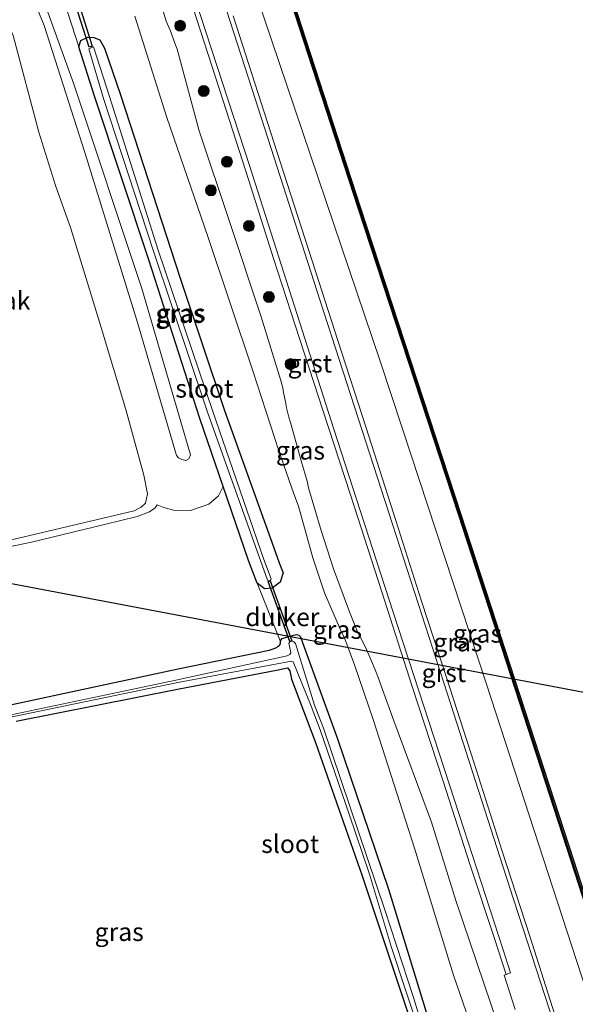
# Model space of a CAD drawing. Units: metres. Extents: x 229997 to 240003, y 481249 to 487501.
# Drawn here: x 239445 to 239521, y 482862 to 482998 of the extents above; entities that cross this region are included whole.
import ezdxf
from ezdxf.enums import TextEntityAlignment as Align

# ---------------------------------------------------------------- set-up
doc = ezdxf.new("R2010")
doc.units = ezdxf.units.M
doc.layers.get('0').update_dxf_attribs({"lineweight": 25})
for name, color, linetype in [('B-ME-GC-DAMWAND-GV-B6', 10, 'Continuous'), ('B-ME-GC-DAMWAND-L-B1', 10, 'Continuous'), ('B-ME-GW-INSTEEKWATERGANG-L-B1', 10, 'Continuous'), ('B-ME-KL-ELEKTRICITEIT-HOOGSP-L-B1', 10, 'Continuous'), ('B-ME-KW-DUIKER-GV-B6', 10, 'Continuous')]:
    doc.layers.add(name, color=color, linetype=linetype)
for name, color, linetype, lineweight in [('B-ME-GR-BOOM-S-B1', 93, 'Continuous', 18), ('B-ME-GW-KRUINLIJN-L-B1', 93, 'Continuous', 18), ('B-ME-GW-TEENLIJN-L-B1', 93, 'Continuous', 18), ('B-ME-IE-GRASLAND-GV-B6', 93, 'Continuous', 18), ('B-ME-IE-GRONDWERKLIJN-GROND_INGERICHT-GV-B6', 253, 'Continuous', 18), ('B-ME-IE-GRONDWERKLIJN-GROND_NIETINGERICHT-GV-B6', 253, 'Continuous', 18), ('B-ME-OB-WATERLIJN-L-B1', 133, 'OB-WATERLIJN', 18), ('B-ME-OG-WATER-GV-B6', 153, 'Continuous', 18), ('B-ME-VH-VERH_SOORT-BITUMEN-GV-B6', 8, 'IE-TERREINAFSCHEIDING-NATUURLIJK-HOUTWAL', 18), ('B-ME-VH-VERH_SOORT-GV-B6', 8, 'Continuous', 18)]:
    doc.layers.add(name, color=color, linetype=linetype, lineweight=lineweight)
doc.styles.add('NLCS-ISO', font='NLCS-ISO.TTF')
doc.linetypes.add('IE-TERREINAFSCHEIDING-NATUURLIJK-HOUTWAL', pattern='A,7,-1.5,[67,NLCS.SHX,S=0.75,R=45,X=0,Y=0],-1.5,7,-1.5,[70,NLCS.SHX,S=0.75,R=0,X=0,Y=0],-1.5', length=20)
doc.linetypes.add('OB-WATERLIJN', pattern='A,10,[32,NLCS.SHX,S=2,R=0,X=0,Y=0],-12', length=22)

# ---------------------------------------------------------------- blocks, each defined once
blk = doc.blocks.new('boom')
h = blk.add_hatch(color=256)
edge = h.paths.add_edge_path()
edge.add_arc((0, 0), 0.75, 0, 360)
blk.add_circle((0, 0), 0.75)

msp = doc.modelspace()

# ---------------------------------------------------------------- linework, layer by layer
at = {"layer": 'B-ME-GC-DAMWAND-GV-B6'}
for points in [[(239605.6908, 482607.4308, 10.053), (239605.5387, 482607.3916, 10.5331), (239605.3866, 482607.3523, 10.5331), (239595.0758, 482643.5627, 10.5711), (239585.6667, 482675.4, 10.5746), (239577.2883, 482703.4697, 10.6336), (239577.2369, 482703.454, 10.6408), (239571.1393, 482723.3464, 10.638), (239571.0281, 482723.3122, 10.6379), (239563.9746, 482746.217, 10.6469), (239559.0065, 482761.7691, 10.6441), (239558.4977, 482763.362, 10.6438), (239558.602, 482763.3953, 10.6438), (239552.0869, 482783.743, 10.6401), (239552.1396, 482783.7598, 10.6401), (239533.7705, 482840.97, 10.5808), (239520.5142, 482881.9571, 10.5914), (239505.0269, 482929.5585, 10.5954), (239491.1578, 482971.9255, 10.6159), (239477.4441, 483014.1633, 10.6134)], [(239477.7446, 483014.2611, 10.053), (239491.4582, 482972.0235, 10.053), (239505.3273, 482929.6565, 10.053), (239520.8148, 482882.0546, 10.053), (239534.0712, 482841.0669, 10.053), (239552.4384, 482783.8639, 10.053), (239559.2144, 482762.4378, 10.053), (239564.4466, 482746.3427, 10.053), (239571.5206, 482723.4139, 10.053), (239577.6238, 482703.5652, 10.053), (239585.9677, 482675.4896, 10.053), (239595.3773, 482643.6502, 10.053), (239605.6908, 482607.4308, 10.053)]]:
    msp.add_polyline3d(points, dxfattribs=at)
at = {"layer": 'B-ME-GC-DAMWAND-L-B1'}
msp.add_polyline3d([(239605.5387, 482607.3916, 10.5331), (239595.2265, 482643.6065, 10.5711), (239585.8172, 482675.4448, 10.5746), (239577.4571, 482703.5139, 10.6336), (239571.3656, 482723.3661, 10.5399), (239559.0849, 482762.3958, 10.6229), (239552.282, 482783.8377, 10.6364), (239533.9218, 482841.0187, 10.5808), (239520.6655, 482882.0061, 10.5914), (239505.1781, 482929.6078, 10.5954), (239491.309, 482971.9748, 10.6159), (239477.5953, 483014.2125, 10.6134), (239465.5096, 483051.2809, 10.5831), (239460.8478, 483065.6407, 10.5831)], dxfattribs=at)
at = {"layer": 'B-ME-GW-INSTEEKWATERGANG-L-B1'}
for points in [[(239480.853, 482921.639, 9.989), (239480.414, 482920.322, 9.892), (239479.35, 482919.516, 9.701), (239478.267, 482919.408, 9.707), (239477.276, 482920.227, 9.737), (239476.085, 482923.331, 9.731), (239472.5786, 482933.5152, 9.6648), (239469.354, 482942.881, 9.604), (239462.35, 482964.74, 9.496), (239454.871, 482987.319, 9.4), (239452.724, 482994.077, 9.409), (239452.981, 482994.955, 9.519), (239453.943, 482995.428, 9.682), (239454.777, 482995.401, 9.701), (239455.601, 482995.047, 9.762), (239456.234, 482993.917, 9.832), (239458.429, 482987.463, 9.871), (239466.649, 482962.213, 9.808), (239472.775, 482944.012, 9.749), (239479.518, 482925.231, 10.021), (239480.301, 482923.005, 10.051), (239480.853, 482921.639, 9.989)], [(239500.797, 482860.302, 10.38), (239495.381, 482877.996, 10.36), (239488.378, 482898.717, 10.325), (239483.767, 482911.327, 9.876), (239483.2743, 482912.7869, 9.872), (239483.0346, 482912.9864, 9.8641), (239482.6843, 482913.0677, 9.8542), (239482.0773, 482912.9664, 9.8384), (239480.6244, 482912.538, 9.775), (239480.4393, 482912.2483, 9.779), (239480.4543, 482911.9411, 9.779), (239480.3443, 482911.6122, 9.7711), (239480.1232, 482911.4367, 9.7631), (239479.7807, 482911.268, 9.7552), (239478.909, 482910.9278, 9.7352), (239466.368, 482908.357, 9.594), (239442.416, 482903.229, 9.563)], [(239444.092, 482901.196, 9.733), (239466.284, 482905.58, 9.979), (239480.148, 482908.262, 9.829), (239481.458, 482908.554, 9.881), (239481.746, 482908.11, 9.831), (239481.998, 482906.964, 9.953), (239485.29, 482898.249, 10.33), (239491.748, 482879.898, 10.377), (239498.337, 482860.022, 10.376)]]:
    msp.add_polyline3d(points, dxfattribs=at)
at = {"layer": 'B-ME-GW-KRUINLIJN-L-B1'}
for points in [[(239556.239, 482760.913, 11.178), (239553.4015, 482769.3503, 11.1783), (239547.1552, 482788.4786, 11.1783), (239540.3915, 482808.1275, 11.1859), (239534.9255, 482824.0067, 11.1921), (239525.5761, 482854.3513, 11.216), (239522.5671, 482864.1173, 11.2237), (239508.8546, 482906.2756, 11.1219), (239497.2752, 482941.451, 11.2235), (239494.1964, 482950.8037, 11.2506), (239478.1877, 482998.1613, 11.1909), (239465.1257, 483038.1112, 11.2374), (239456.2213, 483064.8984, 11.2062)], [(239511.415, 482856.395, 11.499), (239504.631, 482876.482, 11.473), (239501.2995, 482887.2645, 11.4456), (239496.0742, 482901.2256, 11.2662), (239493.7462, 482907.7216, 11.189), (239492.787, 482910.0075, 11.2803), (239492.3033, 482911.0703, 11.2943), (239491.6331, 482912.4872, 11.3013), (239491.0947, 482913.5034, 11.313), (239489.9909, 482916.2449, 11.43), (239487.7944, 482922.1765, 11.4605), (239486.0931, 482927.4442, 11.5222), (239484.3589, 482933.3465, 11.4768), (239484.1332, 482934.2367, 11.4628), (239483.852, 482935.3674, 11.4675), (239483.3972, 482936.7595, 11.4909), (239481.8395, 482942.3412, 11.409), (239481.6141, 482943.0668, 11.409), (239481.2904, 482944.3494, 11.416), (239481.1492, 482945.1807, 11.3926), (239480.9442, 482946.2399, 11.3528), (239480.7392, 482947.2948, 11.3481), (239480.4795, 482948.2525, 11.3832), (239477.8356, 482956.8793, 11.4212), (239473.3959, 482970.1536, 11.396), (239469.2627, 482982.533, 11.4187), (239466.2278, 482993.7737, 11.4212), (239465.9441, 482994.5914, 11.4288), (239465.2672, 482996.372, 11.4187), (239464.7279, 482997.6256, 11.4111), (239461.8947, 483007.2496, 11.4111)], [(239368.561, 482994.498, 11.15), (239444.074, 483004.257, 11.618), (239445.212, 483004.14, 11.652), (239446.34, 483003.507, 11.652), (239447.109, 483002.584, 11.656), (239451.969, 482989.104, 11.716), (239461.374, 482960.812, 11.806), (239468.105, 482937.868, 12.202), (239467.842, 482937.321, 12.202), (239467.453, 482937.117, 12.202), (239466.886, 482937.224, 12.198), (239466.45, 482937.476, 12.198), (239466.165, 482937.797, 12.198), (239460.784, 482956.119, 12.002), (239453.536, 482979.561, 11.818), (239447.912, 482997.05, 11.861), (239446.565, 483000.41, 11.857), (239445.864, 483001.369, 11.857), (239445.205, 483001.858, 11.857), (239444.469, 483002.177, 11.857), (239443.886, 483002.224, 11.857), (239443.2, 483002.212, 11.857), (239369.238, 482992.788, 11.312)], [(239420.871, 482921.404, 9.355), (239428.906, 482922.268, 9.615), (239446.197, 482925.863, 9.883), (239456.251, 482928.309, 9.802), (239460.737, 482929.371, 9.726), (239462.45, 482930.022, 9.726), (239463.208, 482930.591, 9.721), (239463.499, 482930.99, 9.679)]]:
    msp.add_polyline3d(points, dxfattribs=at)
at = {"layer": 'B-ME-GW-TEENLIJN-L-B1'}
for points in [[(239438.226, 483006.7, 9.315), (239441.533, 483007.261, 9.429), (239443.289, 483007.368, 9.504), (239444.971, 483007.276, 9.547), (239446.595, 483006.941, 9.594), (239448.265, 483006.305, 9.675), (239448.9684, 483005.0379, 9.673), (239450.2346, 483001.8214, 9.63), (239452.724, 482994.077, 9.409)], [(239524.0925, 482821.2567, 11.3652), (239521.4118, 482821.2591, 11.0704), (239520.6765, 482821.591, 10.9698), (239520.2788, 482821.9489, 10.923), (239519.1232, 482823.3732, 10.8411), (239518.5506, 482824.5286, 10.7779), (239518.1005, 482825.7139, 10.6936), (239515.9588, 482831.9654, 10.455), (239511.6149, 482845.0594, 10.4105), (239504.3021, 482866.1803, 10.4199), (239498.9224, 482883.7003, 10.4971), (239493.285, 482901.2873, 10.476), (239490.6715, 482908.9731, 10.2116), (239489.3464, 482912.5205, 10.1625), (239488.761, 482913.7941, 10.1274), (239486.5627, 482918.8846, 10.0595), (239484.9309, 482923.685, 10.1203), (239482.9729, 482930.7982, 10.2373), (239482.3147, 482932.5233, 10.2069), (239480.2582, 482938.4162, 9.9612), (239476.6703, 482949.4813, 9.898), (239470.4653, 482967.962, 10.0033), (239464.8281, 482984.3458, 9.8845), (239460.4173, 482998.3431, 9.8429)], [(239392.956, 482990.851, 9.184), (239397.318, 482991.402, 9.185), (239412.844, 482993.364, 9.189), (239436.594, 482996.861, 9.304), (239440.957, 482997.429, 9.334), (239442.336, 482997.206, 9.295), (239443.294, 482996.463, 9.27), (239443.669, 482995.646, 9.261), (239447.189, 482982.344, 9.24), (239449.488, 482974.989, 9.265), (239451.603, 482969.061, 9.206), (239455.765, 482955.418, 9.202), (239459.156, 482944.143, 9.18), (239461.666, 482935.069, 9.082), (239462.147, 482932.502, 9.189), (239461.875, 482931.229, 9.244), (239461.305, 482930.684, 9.248), (239460.305, 482930.182, 9.248), (239444.224, 482926.354, 9.278), (239429.39, 482922.964, 9.214), (239420.871, 482921.404, 9.355)], [(239463.499, 482930.99, 9.679), (239464.433, 482930.64, 9.692), (239465.733, 482930.272, 9.721), (239468.062, 482930.223, 9.7), (239470.622, 482931.107, 9.683), (239471.956, 482932.233, 9.666), (239472.5786, 482933.5152, 9.6648)]]:
    msp.add_polyline3d(points, dxfattribs=at)
at = {"layer": 'B-ME-IE-GRASLAND-GV-B6'}
for points in [[(239477.4441, 483014.1633, 10.6134), (239491.1578, 482971.9255, 10.6159), (239505.0269, 482929.5585, 10.5954), (239520.5142, 482881.9571, 10.5914), (239533.7705, 482840.97, 10.5808), (239552.1396, 482783.7598, 10.6401), (239552.0869, 482783.743, 10.6401), (239558.602, 482763.3953, 10.6438), (239558.4977, 482763.362, 10.6438), (239559.0065, 482761.7691, 10.6441)], [(239511.415, 482856.395, 11.499), (239504.631, 482876.482, 11.473), (239501.2995, 482887.2645, 11.4456), (239496.0742, 482901.2256, 11.2662), (239493.7462, 482907.7216, 11.189), (239492.787, 482910.0075, 11.2803), (239492.3033, 482911.0703, 11.2943), (239491.6331, 482912.4872, 11.3013), (239491.0947, 482913.5034, 11.313), (239489.9909, 482916.2449, 11.43), (239487.7944, 482922.1765, 11.4605), (239486.0931, 482927.4442, 11.5222), (239484.3589, 482933.3465, 11.4768), (239484.1332, 482934.2367, 11.4628), (239483.852, 482935.3674, 11.4675), (239483.3972, 482936.7595, 11.4909), (239481.8395, 482942.3412, 11.409), (239481.6141, 482943.0668, 11.409), (239481.2904, 482944.3494, 11.416), (239481.1492, 482945.1807, 11.3926), (239480.9442, 482946.2399, 11.3528), (239480.7392, 482947.2948, 11.3481), (239480.4795, 482948.2525, 11.3832), (239477.8356, 482956.8793, 11.4212), (239473.3959, 482970.1536, 11.396), (239469.2627, 482982.533, 11.4187), (239466.2278, 482993.7737, 11.4212), (239465.9441, 482994.5914, 11.4288), (239465.2672, 482996.372, 11.4187), (239464.7279, 482997.6256, 11.4111), (239461.8947, 483007.2496, 11.4111)], [(239461.8947, 483007.2496, 11.4111), (239464.7279, 482997.6256, 11.4111), (239465.2672, 482996.372, 11.4187), (239465.9441, 482994.5914, 11.4288), (239466.2278, 482993.7737, 11.4212), (239469.2627, 482982.533, 11.4187), (239473.3959, 482970.1536, 11.396), (239477.8356, 482956.8793, 11.4212), (239480.4795, 482948.2525, 11.3832), (239480.7392, 482947.2948, 11.3481), (239480.9442, 482946.2399, 11.3528), (239481.1492, 482945.1807, 11.3926), (239481.2904, 482944.3494, 11.416), (239481.6141, 482943.0668, 11.409), (239481.8395, 482942.3412, 11.409), (239483.3972, 482936.7595, 11.4909), (239483.852, 482935.3674, 11.4675), (239484.1332, 482934.2367, 11.4628), (239484.3589, 482933.3465, 11.4768), (239486.0931, 482927.4442, 11.5222), (239487.7944, 482922.1765, 11.4605), (239489.9909, 482916.2449, 11.43), (239491.0947, 482913.5034, 11.313), (239491.6331, 482912.4872, 11.3013), (239492.3033, 482911.0703, 11.2943), (239492.787, 482910.0075, 11.2803), (239493.7462, 482907.7216, 11.189), (239496.0742, 482901.2256, 11.2662), (239501.2995, 482887.2645, 11.4456), (239504.631, 482876.482, 11.473), (239511.415, 482856.395, 11.499)], [(239369.238, 482992.788, 11.312), (239368.561, 482994.498, 11.15), (239444.074, 483004.257, 11.618), (239445.212, 483004.14, 11.652), (239446.34, 483003.507, 11.652), (239447.109, 483002.584, 11.656), (239451.969, 482989.104, 11.716), (239461.374, 482960.812, 11.806), (239468.105, 482937.868, 12.202), (239467.842, 482937.321, 12.202), (239467.453, 482937.117, 12.202), (239466.886, 482937.224, 12.198), (239466.45, 482937.476, 12.198), (239466.165, 482937.797, 12.198), (239460.784, 482956.119, 12.002), (239453.536, 482979.561, 11.818), (239447.912, 482997.05, 11.861), (239446.565, 483000.41, 11.857), (239445.864, 483001.369, 11.857), (239445.205, 483001.858, 11.857), (239444.469, 483002.177, 11.857), (239443.886, 483002.224, 11.857), (239443.2, 483002.212, 11.857), (239369.238, 482992.788, 11.312)], [(239446.565, 483000.41, 11.857), (239447.912, 482997.05, 11.861), (239453.536, 482979.561, 11.818), (239460.784, 482956.119, 12.002), (239466.165, 482937.797, 12.198), (239466.45, 482937.476, 12.198), (239466.886, 482937.224, 12.198), (239467.453, 482937.117, 12.202), (239467.842, 482937.321, 12.202), (239468.105, 482937.868, 12.202), (239461.374, 482960.812, 11.806), (239451.969, 482989.104, 11.716), (239447.109, 483002.584, 11.656)], [(239450.2346, 483001.8214, 9.63), (239452.724, 482994.077, 9.409), (239454.871, 482987.319, 9.4), (239462.35, 482964.74, 9.496), (239469.354, 482942.881, 9.604), (239472.5786, 482933.5152, 9.6648), (239471.956, 482932.233, 9.666), (239470.622, 482931.107, 9.683), (239468.062, 482930.223, 9.7), (239465.733, 482930.272, 9.721), (239464.433, 482930.64, 9.692), (239463.499, 482930.99, 9.679), (239463.208, 482930.591, 9.721), (239462.45, 482930.022, 9.726), (239460.737, 482929.371, 9.726), (239456.251, 482928.309, 9.802), (239446.197, 482925.863, 9.883), (239428.906, 482922.268, 9.615)], [(239500.797, 482860.302, 10.38), (239495.381, 482877.996, 10.36), (239488.378, 482898.717, 10.325), (239483.767, 482911.327, 9.876), (239483.2743, 482912.7869, 9.872), (239483.0346, 482912.9864, 9.8641), (239482.6843, 482913.0677, 9.8542), (239482.0773, 482912.9664, 9.8384), (239480.6244, 482912.538, 9.775), (239480.4393, 482912.2483, 9.779), (239477.276, 482920.227, 9.737), (239478.267, 482919.408, 9.707), (239479.35, 482919.516, 9.701), (239480.414, 482920.322, 9.892), (239480.853, 482921.639, 9.989), (239480.301, 482923.005, 10.051), (239479.518, 482925.231, 10.021), (239472.775, 482944.012, 9.749), (239466.649, 482962.213, 9.808), (239458.429, 482987.463, 9.871), (239456.234, 482993.917, 9.832), (239455.601, 482995.047, 9.762), (239454.777, 482995.401, 9.701), (239453.943, 482995.428, 9.682), (239452.981, 482994.955, 9.519), (239452.724, 482994.077, 9.409), (239450.2346, 483001.8214, 9.63)], [(239460.4173, 482998.3431, 9.8429), (239464.8281, 482984.3458, 9.8845), (239470.4653, 482967.962, 10.0033), (239476.6703, 482949.4813, 9.898), (239480.2582, 482938.4162, 9.9612), (239482.3147, 482932.5233, 10.2069), (239482.9729, 482930.7982, 10.2373), (239484.9309, 482923.685, 10.1203), (239486.5627, 482918.8846, 10.0595), (239488.761, 482913.7941, 10.1274), (239489.3464, 482912.5205, 10.1625), (239490.6715, 482908.9731, 10.2116), (239493.285, 482901.2873, 10.476), (239498.9224, 482883.7003, 10.4971), (239504.3021, 482866.1803, 10.4199), (239511.6149, 482845.0594, 10.4105)], [(239511.6149, 482845.0594, 10.4105), (239504.3021, 482866.1803, 10.4199), (239498.9224, 482883.7003, 10.4971), (239493.285, 482901.2873, 10.476), (239490.6715, 482908.9731, 10.2116), (239489.3464, 482912.5205, 10.1625), (239488.761, 482913.7941, 10.1274), (239486.5627, 482918.8846, 10.0595), (239484.9309, 482923.685, 10.1203), (239482.9729, 482930.7982, 10.2373), (239482.3147, 482932.5233, 10.2069), (239480.2582, 482938.4162, 9.9612), (239476.6703, 482949.4813, 9.898), (239470.4653, 482967.962, 10.0033), (239464.8281, 482984.3458, 9.8845), (239460.4173, 482998.3431, 9.8429)], [(239468.4815, 482999.295, 11.6559), (239472.9759, 482985.3753, 11.6329), (239476.0996, 482975.6818, 11.6286), (239479.5192, 482964.9447, 11.643), (239482.5093, 482955.7289, 11.6401), (239486.36, 482943.8808, 11.6142), (239490.1035, 482932.378, 11.594), (239494.4252, 482919.0216, 11.6012), (239498.6189, 482905.9871, 11.5436), (239502.8751, 482892.9222, 11.5382), (239506.5657, 482881.5128, 11.5382), (239509.9105, 482871.3807, 11.5512), (239511.5411, 482866.2824, 11.5434), (239511.2806, 482866.1927, 11.5434)], [(239518.5994, 482859.7299, 11.5119), (239514.811, 482871.5652, 11.5465), (239510.9551, 482883.4262, 11.5479), (239507.0855, 482895.5652, 11.5292), (239503.3495, 482907.2109, 11.5177), (239499.907, 482917.7376, 11.5249), (239496.0453, 482929.8584, 11.5321), (239492.2701, 482941.6184, 11.5451), (239488.3983, 482953.6197, 11.5739), (239484.8534, 482964.6293, 11.5782), (239480.8823, 482976.846, 11.5695), (239477.4106, 482987.6506, 11.5695), (239473.9625, 482998.3591, 11.5523)], [(239559.0065, 482761.7691, 10.6441), (239558.13, 482761.489, 10.063), (239556.239, 482760.913, 11.178), (239553.4015, 482769.3503, 11.1783), (239547.1552, 482788.4786, 11.1783), (239540.3915, 482808.1275, 11.1859), (239534.9255, 482824.0067, 11.1921), (239525.5761, 482854.3513, 11.216), (239522.5671, 482864.1173, 11.2237), (239508.8546, 482906.2756, 11.1219), (239497.2752, 482941.451, 11.2235), (239494.1964, 482950.8037, 11.2506), (239478.1877, 482998.1613, 11.1909)], [(239478.1877, 482998.1613, 11.1909), (239494.1964, 482950.8037, 11.2506), (239497.2752, 482941.451, 11.2235), (239508.8546, 482906.2756, 11.1219), (239522.5671, 482864.1173, 11.2237), (239525.5761, 482854.3513, 11.216), (239534.9255, 482824.0067, 11.1921), (239540.3915, 482808.1275, 11.1859), (239547.1552, 482788.4786, 11.1783), (239553.4015, 482769.3503, 11.1783), (239556.239, 482760.913, 11.178)], [(239444.224, 482926.354, 9.278), (239460.305, 482930.182, 9.248), (239461.305, 482930.684, 9.248), (239461.875, 482931.229, 9.244), (239462.147, 482932.502, 9.189), (239461.666, 482935.069, 9.082), (239459.156, 482944.143, 9.18), (239455.765, 482955.418, 9.202), (239451.603, 482969.061, 9.206), (239449.488, 482974.989, 9.265), (239447.189, 482982.344, 9.24), (239443.669, 482995.646, 9.261)], [(239455.601, 482995.047, 9.762), (239456.234, 482993.917, 9.832), (239458.429, 482987.463, 9.871), (239466.649, 482962.213, 9.808), (239472.775, 482944.012, 9.749), (239479.518, 482925.231, 10.021), (239480.301, 482923.005, 10.051), (239480.853, 482921.639, 9.989), (239480.414, 482920.322, 9.892), (239479.35, 482919.516, 9.701), (239478.267, 482919.408, 9.707), (239477.276, 482920.227, 9.737), (239476.085, 482923.331, 9.731), (239472.5786, 482933.5152, 9.6648), (239469.354, 482942.881, 9.604), (239462.35, 482964.74, 9.496), (239454.871, 482987.319, 9.4), (239452.724, 482994.077, 9.409), (239452.981, 482994.955, 9.519), (239453.943, 482995.428, 9.682), (239454.777, 482995.401, 9.701), (239455.601, 482995.047, 9.762)], [(239478.6982, 482920.6121, 8.6398), (239478.8829, 482920.5112, 8.6398), (239479.0569, 482920.5246, 8.6398), (239479.171, 482920.647, 8.6398), (239479.1992, 482920.8107, 8.6398), (239478.167, 482923.479, 8.6398), (239471.098, 482943.978, 8.6398), (239463.633, 482966.062, 8.6398), (239456.929, 482987.261, 8.6398), (239454.7028, 482994.1108, 8.6398), (239454.0742, 482993.8364, 8.6646), (239456.117, 482986.972, 8.6398), (239462.988, 482965.927, 8.6398), (239470.411, 482943.761, 8.6398), (239477.71, 482923.312, 8.6398), (239478.6982, 482920.6121, 8.6398)], [(239428.906, 482922.268, 9.615), (239446.197, 482925.863, 9.883), (239456.251, 482928.309, 9.802), (239460.737, 482929.371, 9.726), (239462.45, 482930.022, 9.726), (239463.208, 482930.591, 9.721), (239463.499, 482930.99, 9.679), (239464.433, 482930.64, 9.692), (239465.733, 482930.272, 9.721), (239468.062, 482930.223, 9.7), (239470.622, 482931.107, 9.683), (239471.956, 482932.233, 9.666), (239472.5786, 482933.5152, 9.6648), (239476.085, 482923.331, 9.731), (239477.276, 482920.227, 9.737), (239480.4393, 482912.2483, 9.779), (239480.4543, 482911.9411, 9.779), (239480.3443, 482911.6122, 9.7711), (239480.1232, 482911.4367, 9.7631), (239479.7807, 482911.268, 9.7552), (239478.909, 482910.9278, 9.7352), (239466.368, 482908.357, 9.594), (239442.416, 482903.229, 9.563)], [(239442.416, 482903.229, 9.563), (239466.368, 482908.357, 9.594), (239478.909, 482910.9278, 9.7352), (239479.7807, 482911.268, 9.7552), (239480.1232, 482911.4367, 9.7631), (239480.3443, 482911.6122, 9.7711), (239480.4543, 482911.9411, 9.779), (239480.4393, 482912.2483, 9.779), (239480.6244, 482912.538, 9.775), (239482.0773, 482912.9664, 9.8384), (239482.6843, 482913.0677, 9.8542), (239483.0346, 482912.9864, 9.8641), (239483.2743, 482912.7869, 9.872)], [(239502.77, 482850.0461, 9.7251), (239498.7919, 482863.1013, 9.5523), (239494.9168, 482875.0786, 9.4245), (239491.2051, 482885.9278, 9.0793), (239486.3961, 482900.2221, 9.0793), (239485.1823, 482903.3927, 9.0793), (239482.545, 482911.8767, 9.0793), (239482.3222, 482912.1322, 9.0793), (239482.1496, 482912.2139, 9.0793), (239481.8982, 482912.1889, 9.0793), (239481.7529, 482912.1031, 9.0793), (239481.6242, 482911.9305, 9.0793), (239481.8806, 482910.862, 9.0793), (239481.8813, 482910.5983, 9.0793), (239481.7636, 482910.3815, 9.0793), (239481.4074, 482910.2075, 9.0793), (239466.056, 482906.863, 9.0793), (239443.366, 482902.074, 9.0793)], [(239483.2743, 482912.7869, 9.872), (239483.767, 482911.327, 9.876), (239488.378, 482898.717, 10.325), (239495.381, 482877.996, 10.36), (239500.797, 482860.302, 10.38), (239505.965, 482842.532, 10.344), (239508.772, 482832.282, 10.498), (239508.952, 482831.607, 10.421), (239508.592, 482831.254, 10.356), (239508.159, 482831.328, 10.27), (239507.59, 482831.772, 10.3), (239504.17, 482842.499, 10.306), (239498.337, 482860.022, 10.376), (239491.748, 482879.898, 10.377), (239485.29, 482898.249, 10.33), (239481.998, 482906.964, 9.953), (239481.746, 482908.11, 9.831), (239481.458, 482908.554, 9.881), (239480.148, 482908.262, 9.829), (239466.284, 482905.58, 9.979), (239444.092, 482901.196, 9.733)], [(239443.521, 482901.812, 9.0793), (239466.321, 482906.53, 9.0793), (239481.4885, 482909.3823, 9.0793), (239481.8378, 482909.4498, 9.0793), (239482.0512, 482909.4289, 9.079), (239482.2315, 482909.3499, 9.079), (239484.7053, 482903.2558, 9.0793), (239485.9566, 482899.9956, 9.0793), (239489.9455, 482888.3904, 9.0793), (239492.72, 482880.1324, 9.2316), (239495.7629, 482869.9912, 9.5178), (239499.67, 482858.1926, 9.6024)], [(239511.2806, 482866.1927, 11.5434), (239512.7889, 482861.4765, 11.5363)]]:
    msp.add_polyline3d(points, dxfattribs=at)
at = {"layer": 'B-ME-IE-GRONDWERKLIJN-GROND_INGERICHT-GV-B6'}
for points in [[(239444.092, 482901.196, 9.733), (239466.284, 482905.58, 9.979), (239480.148, 482908.262, 9.829), (239481.458, 482908.554, 9.881), (239481.746, 482908.11, 9.831), (239481.998, 482906.964, 9.953), (239485.29, 482898.249, 10.33), (239491.748, 482879.898, 10.377)], [(239491.748, 482879.898, 10.377), (239498.337, 482860.022, 10.376), (239504.17, 482842.499, 10.306), (239507.59, 482831.772, 10.3), (239508.159, 482831.328, 10.27), (239513.116, 482818.6475, 10.4654), (239510.5668, 482818.9262, 10.2243), (239495.1322, 482822.7691, 10.0897), (239475.2943, 482827.7101, 10.1451), (239458.2179, 482832.0959, 10.0263), (239440.2659, 482836.641, 10.1055)]]:
    msp.add_polyline3d(points, dxfattribs=at)
at = {"layer": 'B-ME-IE-GRONDWERKLIJN-GROND_NIETINGERICHT-GV-B6'}
msp.add_polyline3d([(239420.871, 482921.404, 9.355), (239409.289, 482954.429, 9.21), (239397.318, 482991.402, 9.185), (239412.844, 482993.364, 9.189), (239436.594, 482996.861, 9.304), (239440.957, 482997.429, 9.334), (239442.336, 482997.206, 9.295), (239443.294, 482996.463, 9.27), (239443.669, 482995.646, 9.261), (239447.189, 482982.344, 9.24), (239449.488, 482974.989, 9.265), (239451.603, 482969.061, 9.206), (239455.765, 482955.418, 9.202), (239459.156, 482944.143, 9.18), (239461.666, 482935.069, 9.082), (239462.147, 482932.502, 9.189), (239461.875, 482931.229, 9.244), (239461.305, 482930.684, 9.248), (239460.305, 482930.182, 9.248), (239444.224, 482926.354, 9.278), (239429.39, 482922.964, 9.214), (239420.871, 482921.404, 9.355)], dxfattribs=at)
at = {"layer": 'B-ME-KL-ELEKTRICITEIT-HOOGSP-L-B1'}
msp.add_line((239664.668, 482878.041, 66.73), (239394.307, 482929.445, 56.045), dxfattribs=at)
at = {"layer": 'B-ME-KW-DUIKER-GV-B6'}
for points in [[(239454.5506, 482994.1659, 8.8486), (239454.1267, 482994.0408, 8.8529), (239449.405, 483008.8269, 8.8378), (239449.9034, 483008.9629, 8.7979), (239454.5506, 482994.1659, 8.8486)], [(239482.044, 482912.2816, 9.1253), (239481.758, 482912.1779, 9.1253), (239478.7764, 482920.4154, 8.9162), (239479.0624, 482920.519, 8.9162), (239482.044, 482912.2816, 9.1253)]]:
    msp.add_polyline3d(points, dxfattribs=at)
at = {"layer": 'B-ME-OB-WATERLIJN-L-B1'}
msp.add_polyline3d([(239605.6908, 482607.4308, 10.053), (239595.3773, 482643.6502, 10.053), (239585.9677, 482675.4896, 10.053), (239577.6238, 482703.5652, 10.053), (239571.5206, 482723.4139, 10.053), (239564.4466, 482746.3427, 10.053), (239559.2144, 482762.4378, 10.053), (239552.4384, 482783.8639, 10.053), (239534.0712, 482841.0669, 10.053), (239520.8148, 482882.0546, 10.053), (239505.3273, 482929.6565, 10.053), (239491.4582, 482972.0235, 10.053), (239477.7446, 483014.2611, 10.053), (239465.6589, 483051.3295, 10.053), (239461.0036, 483065.669, 10.053)], dxfattribs=at)
at = {"layer": 'B-ME-OG-WATER-GV-B6'}
for points in [[(239658.4163, 482603.4743, 10.053), (239605.6908, 482607.4308, 10.053), (239595.3773, 482643.6502, 10.053), (239585.9677, 482675.4896, 10.053), (239577.6238, 482703.5652, 10.053), (239571.5206, 482723.4139, 10.053), (239564.4466, 482746.3427, 10.053), (239559.2144, 482762.4378, 10.053), (239552.4384, 482783.8639, 10.053), (239534.0712, 482841.0669, 10.053), (239520.8148, 482882.0546, 10.053), (239505.3273, 482929.6565, 10.053), (239491.4582, 482972.0235, 10.053), (239477.7446, 483014.2611, 10.053)], [(239479.0569, 482920.5246, 8.6398), (239478.8829, 482920.5112, 8.6398), (239478.6982, 482920.6121, 8.6398), (239477.71, 482923.312, 8.6398), (239470.411, 482943.761, 8.6398), (239462.988, 482965.927, 8.6398), (239456.117, 482986.972, 8.6398), (239454.0742, 482993.8364, 8.6646), (239454.7028, 482994.1108, 8.6398), (239456.929, 482987.261, 8.6398), (239463.633, 482966.062, 8.6398), (239471.098, 482943.978, 8.6398), (239478.167, 482923.479, 8.6398), (239479.1992, 482920.8107, 8.6398), (239479.171, 482920.647, 8.6398), (239479.0569, 482920.5246, 8.6398)], [(239443.366, 482902.074, 9.0793), (239466.056, 482906.863, 9.0793), (239481.4074, 482910.2075, 9.0793), (239481.7636, 482910.3815, 9.0793), (239481.8813, 482910.5983, 9.0793), (239481.8806, 482910.862, 9.0793), (239481.6242, 482911.9305, 9.0793), (239481.7529, 482912.1031, 9.0793), (239481.8982, 482912.1889, 9.0793), (239482.1496, 482912.2139, 9.0793), (239482.3222, 482912.1322, 9.0793), (239482.545, 482911.8767, 9.0793)], [(239482.545, 482911.8767, 9.0793), (239485.1823, 482903.3927, 9.0793), (239486.3961, 482900.2221, 9.0793), (239491.2051, 482885.9278, 9.0793), (239494.9168, 482875.0786, 9.4245), (239498.7919, 482863.1013, 9.5523), (239502.77, 482850.0461, 9.7251)], [(239499.67, 482858.1926, 9.6024), (239495.7629, 482869.9912, 9.5178), (239492.72, 482880.1324, 9.2316), (239489.9455, 482888.3904, 9.0793), (239485.9566, 482899.9956, 9.0793), (239484.7053, 482903.2558, 9.0793), (239482.2315, 482909.3499, 9.079), (239482.0512, 482909.4289, 9.079), (239481.8378, 482909.4498, 9.0793), (239481.4885, 482909.3823, 9.0793), (239466.321, 482906.53, 9.0793), (239443.521, 482901.812, 9.0793)]]:
    msp.add_polyline3d(points, dxfattribs=at)
at = {"layer": 'B-ME-VH-VERH_SOORT-BITUMEN-GV-B6'}
for points in [[(239465.0724, 483023.8886, 11.6046), (239477.019, 482986.792, 11.567), (239485.9575, 482959.1225, 11.535), (239494.896, 482931.453, 11.503), (239503.4665, 482904.903, 11.527), (239512.037, 482878.353, 11.551)], [(239512.7889, 482861.4765, 11.5363), (239511.2806, 482866.1927, 11.5434), (239511.5411, 482866.2824, 11.5434), (239512.1728, 482866.4998, 11.5852), (239511.098, 482869.835, 11.587), (239505.123, 482888.195, 11.587), (239496.006, 482916.2084, 11.614), (239490.9613, 482931.7851, 11.6187), (239487.8156, 482941.4109, 11.6257), (239476.238, 482977.631, 11.636), (239464.2252, 483014.4869, 11.6862)], [(239512.037, 482878.353, 11.551), (239525.465, 482836.987, 11.523)]]:
    msp.add_polyline3d(points, dxfattribs=at)
at = {"layer": 'B-ME-VH-VERH_SOORT-GV-B6'}
for points in [[(239551.2123, 482759.2245, 11.4623), (239550.467, 482758.994, 11.552), (239540.495, 482790.212, 11.607), (239525.465, 482836.987, 11.523), (239512.037, 482878.353, 11.551), (239503.4665, 482904.903, 11.527), (239494.896, 482931.453, 11.503), (239485.9575, 482959.1225, 11.535), (239477.019, 482986.792, 11.567), (239465.0724, 483023.8886, 11.6046)], [(239464.2252, 483014.4869, 11.6862), (239476.238, 482977.631, 11.636), (239487.8156, 482941.4109, 11.6257), (239490.9613, 482931.7851, 11.6187), (239496.006, 482916.2084, 11.614), (239505.123, 482888.195, 11.587), (239511.098, 482869.835, 11.587), (239512.1728, 482866.4998, 11.5852)], [(239512.1728, 482866.4998, 11.5852), (239511.5411, 482866.2824, 11.5434), (239509.9105, 482871.3807, 11.5512), (239506.5657, 482881.5128, 11.5382), (239502.8751, 482892.9222, 11.5382), (239498.6189, 482905.9871, 11.5436), (239494.4252, 482919.0216, 11.6012), (239490.1035, 482932.378, 11.594), (239486.36, 482943.8808, 11.6142), (239482.5093, 482955.7289, 11.6401), (239479.5192, 482964.9447, 11.643), (239476.0996, 482975.6818, 11.6286), (239472.9759, 482985.3753, 11.6329), (239468.4815, 482999.295, 11.6559)], [(239473.9625, 482998.3591, 11.5523), (239477.4106, 482987.6506, 11.5695), (239480.8823, 482976.846, 11.5695), (239484.8534, 482964.6293, 11.5782), (239488.3983, 482953.6197, 11.5739), (239492.2701, 482941.6184, 11.5451), (239496.0453, 482929.8584, 11.5321), (239499.907, 482917.7376, 11.5249), (239503.3495, 482907.2109, 11.5177), (239507.0855, 482895.5652, 11.5292), (239510.9551, 482883.4262, 11.5479), (239514.811, 482871.5652, 11.5465), (239518.5994, 482859.7299, 11.5119), (239522.7748, 482846.7369, 11.5091), (239527.1749, 482833.2274, 11.4947), (239531.2536, 482820.5044, 11.4961), (239534.2698, 482811.266, 11.5236), (239537.8437, 482800.1396, 11.5641), (239541.1165, 482790.0567, 11.5658), (239543.9949, 482781.1112, 11.5674), (239547.2183, 482771.1716, 11.5658), (239551.2123, 482759.2245, 11.4623)]]:
    msp.add_polyline3d(points, dxfattribs=at)

# ---------------------------------------------------------------- block references
at = {"layer": 'B-ME-GR-BOOM-S-B1', "rotation": 90}
for p in [(239466.6576, 482997, 11.4967), (239469.9024, 482988.0105, 11.5831), (239473.1003, 482978.261, 11.5777), (239470.8928, 482974.3251, 10.9567), (239476.1256, 482969.4269, 11.5426), (239478.89, 482959.6326, 11.5372), (239481.8577, 482950.3892, 11.5183)]:
    msp.add_blockref('boom', p, dxfattribs=at)

# ---------------------------------------------------------------- texts
at = {"layer": 'B-ME-IE-GRASLAND-GV-B6', "ltscale": 0.2, "style": 'NLCS-ISO'}
for p in [(239466.6367, 482957.311), (239466.7885, 482957.418), (239483.2282, 482938.4845), (239488.3221, 482913.7871), (239507.6139, 482913.2625), (239504.9074, 482912.0615), (239458.2674, 482872.1608)]:
    msp.add_text('gras', height=2.5, dxfattribs=at).set_placement(p, align=Align.MIDDLE_CENTER)
at = {"layer": 'B-ME-IE-GRONDWERKLIJN-GROND_NIETINGERICHT-GV-B6', "ltscale": 0.2, "style": 'NLCS-ISO'}
msp.add_text('braak', height=2.5, dxfattribs=at).set_placement((239441.4616, 482959.1158), align=Align.MIDDLE_CENTER)
at = {"layer": 'B-ME-KW-DUIKER-GV-B6', "ltscale": 0.2, "style": 'NLCS-ISO'}
msp.add_text('duiker', height=2.5, dxfattribs=at).set_placement((239480.737, 482915.5351), align=Align.MIDDLE_CENTER)
at = {"layer": 'B-ME-OG-WATER-GV-B6', "ltscale": 0.2, "style": 'NLCS-ISO'}
for p in [(239469.9934, 482947.0206), (239481.8221, 482884.2843)]:
    msp.add_text('sloot', height=2.5, dxfattribs=at).set_placement(p, align=Align.MIDDLE_CENTER)
at = {"layer": 'B-ME-VH-VERH_SOORT-GV-B6', "ltscale": 0.2, "style": 'NLCS-ISO'}
for p in [(239484.5204, 482950.4774), (239502.9814, 482907.832)]:
    msp.add_text('grst', height=2.5, dxfattribs=at).set_placement(p, align=Align.MIDDLE_CENTER)

doc.saveas('drawing.dxf')
